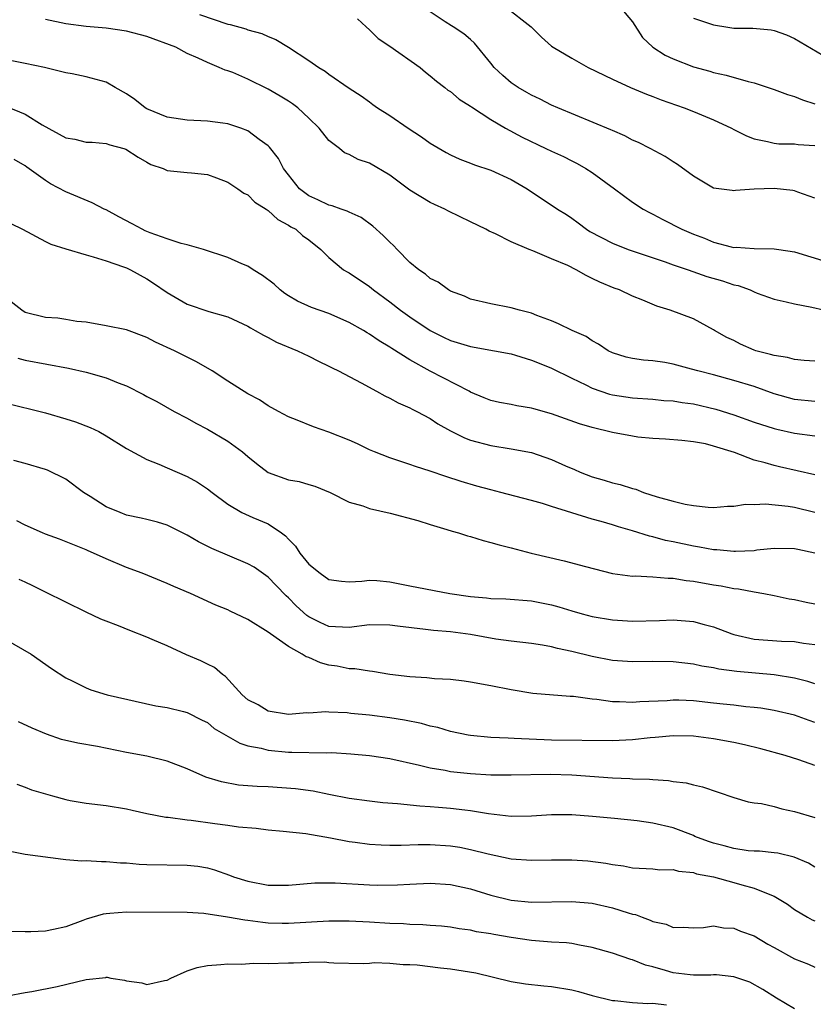
# Model space of a CAD drawing. Units: inches. Extents: x 2670000 to 2671137, y 1557000 to 1560000.
# Drawn here: x 2670098 to 2670177, y 1558716 to 1558814 of the extents above; entities that cross this region are included whole.
import ezdxf

# ---------------------------------------------------------------- set-up
doc = ezdxf.new("R2010")
doc.units = ezdxf.units.IN
doc.header["$MEASUREMENT"] = 0
doc.layers.add('LD26701557_2ft', color=153, linetype='Continuous')

msp = doc.modelspace()

# ---------------------------------------------------------------- linework, layer by layer
at = {"layer": 'LD26701557_2ft'}
for points, elevation in [([(2670146.452, 1558815), (2670148.962, 1558813), (2670149.995, 1558811.995), (2670151, 1558811.109), (2670151.154, 1558811), (2670153, 1558809.902), (2670154.606, 1558809), (2670157, 1558807.824), (2670158.777, 1558807), (2670160.359, 1558806.359), (2670161, 1558806.137), (2670161.809, 1558805.81), (2670164.097, 1558805), (2670165, 1558804.643), (2670167, 1558803.816), (2670168.757, 1558803), (2670169, 1558802.861), (2670170.238, 1558802.238), (2670171, 1558801.933), (2670172.311, 1558801.689), (2670173, 1558801.506), (2670173.448, 1558801.448), (2670175, 1558801.433), (2670175.369, 1558801.369), (2670177, 1558801.28)], 9088), ([(2670157.752, 1558815), (2670159, 1558813.488), (2670159.969, 1558811.969), (2670161.012, 1558811.012), (2670162.221, 1558810.221), (2670163, 1558809.857), (2670165, 1558809.071), (2670166.625, 1558808.625), (2670167, 1558808.504), (2670168.243, 1558808.243), (2670170.408, 1558807.592), (2670171, 1558807.458), (2670173, 1558806.803), (2670174.308, 1558806.308), (2670175, 1558806.132), (2670175.784, 1558805.784), (2670177, 1558805.41)], 9090), ([(2670177, 1558779.966), (2670175.963, 1558780.037), (2670175, 1558780.129), (2670174.315, 1558780.315), (2670173, 1558780.509), (2670172.632, 1558780.632), (2670171.178, 1558781), (2670171, 1558781.06), (2670169.659, 1558781.659), (2670169, 1558781.997), (2670168.319, 1558782.319), (2670167.104, 1558783), (2670167, 1558783.073), (2670165, 1558784.146), (2670162.7, 1558785), (2670161.407, 1558785.407), (2670159.995, 1558786.005), (2670159, 1558786.399), (2670157.701, 1558787), (2670157.18, 1558787.18), (2670155.762, 1558787.761), (2670155, 1558788.145), (2670154.417, 1558788.417), (2670153.439, 1558789), (2670152.589, 1558789.411), (2670151, 1558790.093), (2670149.131, 1558790.869), (2670148.782, 1558791), (2670147, 1558791.775), (2670145.464, 1558792.535), (2670144.821, 1558792.821), (2670144.495, 1558793), (2670143, 1558793.749), (2670140.807, 1558794.807), (2670140.441, 1558795), (2670139.441, 1558795.441), (2670139, 1558795.654), (2670137, 1558796.868), (2670135, 1558798.338), (2670133, 1558799.524), (2670131.881, 1558799.882), (2670131, 1558800.379), (2670130.549, 1558800.549), (2670130.043, 1558801), (2670129, 1558801.785), (2670128.034, 1558803), (2670127, 1558803.997), (2670125.924, 1558805), (2670125.403, 1558805.403), (2670125, 1558805.663), (2670124.173, 1558806.173), (2670123, 1558806.853), (2670121, 1558807.843), (2670119.518, 1558808.482), (2670119, 1558808.674), (2670118.73, 1558808.73), (2670118.167, 1558809), (2670117, 1558809.472), (2670116.073, 1558809.927), (2670115, 1558810.379), (2670113.87, 1558811), (2670111, 1558812.038), (2670109, 1558812.591), (2670107, 1558812.876), (2670105, 1558813.044), (2670103, 1558813.305), (2670101, 1558813.721)], 9080), ([(2670116.224, 1558814.224), (2670119, 1558813.282), (2670119.24, 1558813.24), (2670120.798, 1558812.798), (2670121, 1558812.718), (2670122.357, 1558812.357), (2670123, 1558812.049), (2670123.766, 1558811.766), (2670125, 1558810.99), (2670127, 1558809.684), (2670127.985, 1558809), (2670128.616, 1558808.616), (2670129, 1558808.326), (2670131, 1558806.963), (2670132.187, 1558806.187), (2670133, 1558805.584), (2670133.348, 1558805.348), (2670133.805, 1558805), (2670135, 1558804.25), (2670136.83, 1558803), (2670138.135, 1558802.135), (2670139, 1558801.515), (2670140.577, 1558800.577), (2670141, 1558800.364), (2670141.943, 1558799.943), (2670143, 1558799.546), (2670143.385, 1558799.385), (2670145, 1558798.833), (2670147, 1558797.926), (2670148.573, 1558797), (2670151.573, 1558795), (2670152.453, 1558794.453), (2670153, 1558794.087), (2670153.635, 1558793.635), (2670154.448, 1558793), (2670154.785, 1558792.786), (2670157, 1558791.614), (2670158.568, 1558791), (2670162.22, 1558789.78), (2670163, 1558789.5), (2670164.504, 1558789), (2670166.341, 1558788.341), (2670167.892, 1558787.892), (2670169, 1558787.514), (2670169.43, 1558787.43), (2670170.618, 1558787), (2670171, 1558786.809), (2670171.308, 1558786.692), (2670173, 1558786.081), (2670174.155, 1558785.845), (2670175, 1558785.641), (2670176.706, 1558785.294), (2670179, 1558784.783)], 9082), ([(2670131.806, 1558813.806), (2670132.666, 1558813), (2670133, 1558812.726), (2670133.864, 1558811.864), (2670135, 1558811.098), (2670137.996, 1558809), (2670138.531, 1558808.531), (2670139, 1558808.176), (2670139.628, 1558807.628), (2670140.464, 1558807), (2670140.757, 1558806.757), (2670141, 1558806.602), (2670141.859, 1558805.859), (2670143, 1558805.159), (2670143.086, 1558805.086), (2670145, 1558803.86), (2670146.445, 1558803), (2670148.09, 1558802.09), (2670150.423, 1558801), (2670151, 1558800.713), (2670152.185, 1558800.185), (2670153, 1558799.753), (2670153.508, 1558799.508), (2670154.39, 1558799), (2670155, 1558798.607), (2670157.223, 1558797), (2670159, 1558795.689), (2670160.047, 1558795), (2670160.656, 1558794.656), (2670161, 1558794.494), (2670161.972, 1558793.972), (2670163.854, 1558793), (2670165, 1558792.507), (2670166.115, 1558792.115), (2670167, 1558791.727), (2670168.75, 1558791.25), (2670169, 1558791.207), (2670169.222, 1558791.222), (2670171, 1558791.088), (2670173, 1558791.079), (2670173.446, 1558791), (2670175, 1558790.769), (2670178.223, 1558789.777)], 9084), ([(2670177, 1558796.079), (2670175.335, 1558796.665), (2670175, 1558796.812), (2670174.844, 1558796.844), (2670173, 1558797.033), (2670171, 1558796.963), (2670169.164, 1558796.836), (2670169, 1558796.81), (2670168.823, 1558796.823), (2670167, 1558797.071), (2670165, 1558798.24), (2670163.418, 1558799.418), (2670163, 1558799.672), (2670162.21, 1558800.21), (2670160.738, 1558801), (2670159.577, 1558801.577), (2670159, 1558801.821), (2670158.238, 1558802.238), (2670157, 1558802.761), (2670156.844, 1558802.843), (2670151.627, 1558805), (2670151, 1558805.28), (2670149.861, 1558805.861), (2670149, 1558806.249), (2670148.534, 1558806.534), (2670147.699, 1558807), (2670147, 1558807.488), (2670146.193, 1558808.193), (2670145.322, 1558809), (2670145, 1558809.416), (2670143.382, 1558811.382), (2670143, 1558811.751), (2670142.329, 1558812.329), (2670141.262, 1558813), (2670141.092, 1558813.092), (2670140.495, 1558813.505), (2670139, 1558814.477)], 9086), ([(2670165, 1558813.881), (2670167, 1558813.191), (2670167.176, 1558813.176), (2670168.21, 1558813), (2670169, 1558812.89), (2670170.864, 1558812.864), (2670172.702, 1558812.702), (2670173, 1558812.639), (2670174.205, 1558812.205), (2670175, 1558811.854), (2670177.786, 1558810.214)], 9092), ([(2670177, 1558775.975), (2670175, 1558776.188), (2670173, 1558776.746), (2670171, 1558777.449), (2670169, 1558778.07), (2670167, 1558778.61), (2670165.441, 1558779), (2670164.811, 1558779.189), (2670163, 1558779.674), (2670162.179, 1558779.821), (2670161, 1558780.006), (2670160.079, 1558780.079), (2670159, 1558780.231), (2670158.369, 1558780.369), (2670157, 1558780.787), (2670156.583, 1558781), (2670155.64, 1558781.64), (2670155, 1558781.991), (2670154.397, 1558782.397), (2670153.015, 1558783), (2670151.669, 1558783.669), (2670151, 1558783.941), (2670149.522, 1558784.478), (2670149, 1558784.703), (2670147.821, 1558785), (2670147, 1558785.252), (2670145, 1558785.639), (2670143, 1558786.094), (2670142.389, 1558786.389), (2670141, 1558786.886), (2670140.797, 1558787), (2670139.774, 1558787.774), (2670139, 1558788.145), (2670138.554, 1558788.554), (2670137.883, 1558789), (2670137, 1558789.725), (2670135.753, 1558791), (2670135.391, 1558791.391), (2670135, 1558791.732), (2670134.372, 1558792.372), (2670133.323, 1558793.323), (2670132.177, 1558794.177), (2670131, 1558794.685), (2670130.804, 1558794.804), (2670130.194, 1558795), (2670129.326, 1558795.325), (2670129, 1558795.382), (2670127.903, 1558795.904), (2670127, 1558796.3), (2670126.079, 1558797), (2670125, 1558798.368), (2670124.524, 1558799), (2670124.006, 1558800.006), (2670123.131, 1558801.131), (2670123, 1558801.253), (2670122.117, 1558801.884), (2670121, 1558802.733), (2670120.301, 1558803), (2670119, 1558803.426), (2670118.526, 1558803.474), (2670117, 1558803.698), (2670115, 1558803.782), (2670113, 1558804.086), (2670111, 1558804.912), (2670110.842, 1558805), (2670109.832, 1558805.832), (2670109, 1558806.396), (2670107.885, 1558807), (2670107, 1558807.534), (2670105, 1558808.081), (2670103.632, 1558808.367), (2670103, 1558808.467), (2670100.892, 1558809), (2670099, 1558809.396), (2670096.038, 1558809.962)], 9078), ([(2670097.13, 1558805.131), (2670099, 1558804.367), (2670100.667, 1558803.333), (2670103, 1558802.049), (2670103.908, 1558801.908), (2670105, 1558801.619), (2670105.597, 1558801.597), (2670107, 1558801.489), (2670107.363, 1558801.363), (2670108.732, 1558801), (2670108.934, 1558800.934), (2670110.143, 1558800.143), (2670111, 1558799.631), (2670111.417, 1558799.417), (2670112.626, 1558799), (2670113, 1558798.819), (2670115, 1558798.598), (2670115.421, 1558798.579), (2670117, 1558798.406), (2670117.902, 1558798.098), (2670119, 1558797.66), (2670119.986, 1558797), (2670120.576, 1558796.576), (2670121, 1558796.393), (2670121.693, 1558795.693), (2670122.801, 1558795), (2670122.91, 1558794.909), (2670123, 1558794.866), (2670123.954, 1558793.953), (2670125, 1558793.418), (2670125.24, 1558793.24), (2670125.716, 1558793), (2670126.396, 1558792.396), (2670127, 1558791.956), (2670128.213, 1558791), (2670129, 1558790.226), (2670130.453, 1558789), (2670130.789, 1558788.789), (2670131, 1558788.681), (2670133, 1558787.353), (2670133.412, 1558787), (2670135, 1558785.829), (2670136.069, 1558785), (2670137, 1558784.345), (2670139, 1558783.01), (2670140.326, 1558782.325), (2670141, 1558782.012), (2670143, 1558781.4), (2670145.368, 1558781), (2670147, 1558780.687), (2670147.435, 1558780.565), (2670149, 1558780.074), (2670149.752, 1558779.752), (2670151, 1558779.265), (2670153, 1558778.274), (2670154.378, 1558777.622), (2670155, 1558777.306), (2670156.708, 1558776.708), (2670157, 1558776.636), (2670159, 1558776.328), (2670161, 1558776.197), (2670162.087, 1558776.087), (2670163, 1558776.034), (2670163.887, 1558775.887), (2670165, 1558775.752), (2670167.236, 1558775.236), (2670169, 1558774.66), (2670171, 1558773.946), (2670173, 1558773.308), (2670173.245, 1558773.245), (2670175, 1558772.856), (2670177, 1558772.587)], 9076), ([(2670177, 1558768.718), (2670173.514, 1558769.514), (2670173, 1558769.639), (2670172.079, 1558769.921), (2670171, 1558770.194), (2670169.076, 1558770.924), (2670167, 1558771.574), (2670166.216, 1558771.784), (2670165, 1558771.998), (2670163.869, 1558772.131), (2670162.245, 1558772.245), (2670161, 1558772.31), (2670159.53, 1558772.47), (2670159, 1558772.547), (2670157, 1558772.925), (2670155, 1558773.399), (2670153.762, 1558773.762), (2670151, 1558774.752), (2670149.243, 1558775.243), (2670149, 1558775.326), (2670147.551, 1558775.552), (2670147, 1558775.671), (2670145.864, 1558775.864), (2670145, 1558776.063), (2670144.342, 1558776.342), (2670143, 1558776.914), (2670142.86, 1558777), (2670139.012, 1558778.989), (2670137, 1558780.087), (2670135.215, 1558781.215), (2670135, 1558781.365), (2670133.968, 1558781.968), (2670133, 1558782.648), (2670132.769, 1558782.769), (2670132.399, 1558783), (2670131, 1558783.796), (2670129, 1558784.664), (2670127.275, 1558785.275), (2670125.899, 1558785.899), (2670125, 1558786.423), (2670124.65, 1558786.65), (2670124.196, 1558787), (2670123.582, 1558787.582), (2670122.449, 1558788.448), (2670121.518, 1558789), (2670121, 1558789.348), (2670120.408, 1558789.593), (2670119, 1558790.225), (2670116.622, 1558791), (2670115, 1558791.458), (2670114.415, 1558791.585), (2670113, 1558792.046), (2670111.344, 1558792.656), (2670110.857, 1558792.857), (2670110.553, 1558793), (2670109.55, 1558793.55), (2670108.23, 1558794.23), (2670107, 1558794.91), (2670106.792, 1558795), (2670105.605, 1558795.605), (2670103, 1558796.687), (2670101.498, 1558797.498), (2670101, 1558797.821), (2670099.144, 1558799.143), (2670099, 1558799.266), (2670097.907, 1558799.907)], 9074), ([(2670097.559, 1558793.559), (2670098.717, 1558793), (2670101, 1558791.802), (2670101.536, 1558791.536), (2670103, 1558791.058), (2670105, 1558790.459), (2670105.711, 1558790.289), (2670107, 1558789.889), (2670108.698, 1558789.302), (2670109, 1558789.183), (2670109.4, 1558789), (2670111, 1558788.104), (2670111.672, 1558787.672), (2670113, 1558786.738), (2670115, 1558785.597), (2670117.142, 1558784.858), (2670119, 1558784.341), (2670121, 1558783.423), (2670121.247, 1558783.246), (2670121.723, 1558783), (2670122.519, 1558782.519), (2670123, 1558782.301), (2670123.833, 1558781.833), (2670125.893, 1558781), (2670127, 1558780.461), (2670127.964, 1558779.964), (2670129, 1558779.472), (2670129.302, 1558779.302), (2670129.939, 1558779), (2670132.172, 1558777.828), (2670133.696, 1558777), (2670134.526, 1558776.526), (2670135, 1558776.32), (2670135.831, 1558775.831), (2670137, 1558775.356), (2670137.224, 1558775.224), (2670137.681, 1558775), (2670139, 1558774.298), (2670139.772, 1558773.772), (2670141, 1558773.093), (2670142.383, 1558772.383), (2670143, 1558772.165), (2670145, 1558771.629), (2670147, 1558771.316), (2670149, 1558770.929), (2670151, 1558770.26), (2670152.377, 1558769.623), (2670153.255, 1558769.255), (2670153.806, 1558769), (2670155, 1558768.526), (2670156.204, 1558768.204), (2670157, 1558767.947), (2670157.779, 1558767.779), (2670159, 1558767.382), (2670159.309, 1558767.309), (2670160.091, 1558767), (2670161.436, 1558766.564), (2670163, 1558766.124), (2670164.176, 1558765.824), (2670165, 1558765.697), (2670166.473, 1558765.527), (2670167, 1558765.514), (2670168.374, 1558765.626), (2670169, 1558765.618), (2670170.166, 1558765.834), (2670171, 1558765.791), (2670172.127, 1558765.873), (2670174.36, 1558765.64), (2670175, 1558765.528), (2670177, 1558765.042)], 9072), ([(2670177.01, 1558760.99), (2670175.338, 1558761.338), (2670175, 1558761.423), (2670173, 1558761.451), (2670171.27, 1558761.27), (2670171, 1558761.226), (2670169.164, 1558761.164), (2670169, 1558761.141), (2670167.319, 1558761.319), (2670167, 1558761.322), (2670165.594, 1558761.594), (2670165, 1558761.68), (2670163, 1558762.109), (2670162.25, 1558762.25), (2670161, 1558762.599), (2670160.658, 1558762.658), (2670159, 1558763.192), (2670157.591, 1558763.591), (2670157, 1558763.784), (2670155.886, 1558764.114), (2670155, 1558764.348), (2670151, 1558765.599), (2670150.104, 1558765.896), (2670149, 1558766.207), (2670147.363, 1558766.637), (2670145.971, 1558767), (2670145, 1558767.235), (2670143.61, 1558767.61), (2670142.056, 1558768.056), (2670140.55, 1558768.55), (2670139, 1558769.083), (2670137.547, 1558769.547), (2670137, 1558769.747), (2670135, 1558770.404), (2670133.509, 1558771), (2670133, 1558771.218), (2670131.804, 1558771.804), (2670131, 1558772.148), (2670129, 1558772.932), (2670127.462, 1558773.462), (2670125.857, 1558774.143), (2670125, 1558774.474), (2670124, 1558775), (2670123, 1558775.557), (2670122.135, 1558776.136), (2670121, 1558776.73), (2670119, 1558777.973), (2670117.447, 1558779), (2670115.911, 1558779.91), (2670113.732, 1558781), (2670111.855, 1558781.855), (2670111, 1558782.31), (2670109, 1558783.05), (2670107, 1558783.472), (2670105, 1558783.804), (2670104.101, 1558783.899), (2670103, 1558784.093), (2670102.211, 1558784.211), (2670101, 1558784.29), (2670099, 1558784.781), (2670098.643, 1558785), (2670097, 1558786.294)], 9070), ([(2670098.258, 1558780.258), (2670099, 1558780.079), (2670103.27, 1558779.271), (2670105, 1558778.894), (2670107, 1558778.322), (2670108.174, 1558777.826), (2670109, 1558777.516), (2670110.675, 1558776.675), (2670111, 1558776.489), (2670111.984, 1558775.984), (2670113.703, 1558775), (2670115, 1558774.316), (2670115.834, 1558773.834), (2670117, 1558773.242), (2670119, 1558772.071), (2670120.472, 1558771), (2670121, 1558770.549), (2670121.857, 1558769.857), (2670123, 1558768.968), (2670125, 1558768.239), (2670126.066, 1558768.066), (2670127, 1558767.769), (2670127.6, 1558767.599), (2670129.126, 1558767), (2670131, 1558766.03), (2670132.332, 1558765.668), (2670133, 1558765.397), (2670135.058, 1558764.942), (2670137.793, 1558764.207), (2670139, 1558763.819), (2670140.658, 1558763.342), (2670141.172, 1558763.172), (2670141.813, 1558763), (2670142.694, 1558762.694), (2670143, 1558762.629), (2670144.225, 1558762.225), (2670145, 1558762.05), (2670145.8, 1558761.8), (2670147, 1558761.514), (2670148.985, 1558761), (2670152.232, 1558760.232), (2670154.336, 1558759.664), (2670157, 1558758.987), (2670159, 1558758.726), (2670159.262, 1558758.738), (2670161, 1558758.666), (2670162.519, 1558758.519), (2670163, 1558758.527), (2670164.298, 1558758.298), (2670165, 1558758.23), (2670167, 1558757.868), (2670167.76, 1558757.76), (2670169, 1558757.509), (2670169.469, 1558757.469), (2670171, 1558757.164), (2670171.964, 1558757), (2670173, 1558756.795), (2670174.469, 1558756.469), (2670175, 1558756.4), (2670176.135, 1558756.135), (2670177, 1558755.983)], 9068), ([(2670097, 1558775.849), (2670101, 1558774.844), (2670103, 1558774.272), (2670103.969, 1558773.969), (2670105.399, 1558773.399), (2670106.265, 1558773), (2670107, 1558772.581), (2670109, 1558771.34), (2670111, 1558770.239), (2670112.203, 1558769.797), (2670113, 1558769.426), (2670115, 1558768.57), (2670116.018, 1558768.017), (2670117, 1558767.362), (2670117.456, 1558767), (2670119, 1558765.835), (2670120.399, 1558765), (2670121.488, 1558764.512), (2670123, 1558763.889), (2670124.303, 1558763), (2670124.704, 1558762.703), (2670125, 1558762.364), (2670125.68, 1558761.68), (2670126.108, 1558761), (2670127, 1558759.918), (2670128.116, 1558759), (2670129, 1558758.377), (2670130.224, 1558758.223), (2670131, 1558758.142), (2670132.233, 1558758.233), (2670133, 1558758.32), (2670133.722, 1558758.278), (2670135, 1558758.163), (2670137, 1558757.749), (2670140.928, 1558757), (2670143, 1558756.695), (2670144.578, 1558756.578), (2670145, 1558756.519), (2670146.489, 1558756.489), (2670149, 1558756.29), (2670151, 1558755.877), (2670151.695, 1558755.695), (2670153, 1558755.295), (2670154.032, 1558755), (2670155, 1558754.745), (2670157, 1558754.388), (2670159, 1558754.26), (2670161.665, 1558754.335), (2670163, 1558754.403), (2670165, 1558754.231), (2670166.068, 1558753.932), (2670167, 1558753.694), (2670168.796, 1558753), (2670169, 1558752.934), (2670171, 1558752.494), (2670173.705, 1558752.295), (2670175, 1558752.248), (2670175.896, 1558752.104), (2670177, 1558751.964)], 9066), ([(2670177, 1558748.072), (2670176.312, 1558748.312), (2670175, 1558748.633), (2670173, 1558748.96), (2670169.302, 1558749.301), (2670167.534, 1558749.535), (2670167, 1558749.663), (2670165.837, 1558749.837), (2670165, 1558750.018), (2670163, 1558750.237), (2670161, 1558750.274), (2670159, 1558750.25), (2670157, 1558750.384), (2670155, 1558750.767), (2670153, 1558751.271), (2670151.575, 1558751.575), (2670151, 1558751.729), (2670150.113, 1558751.887), (2670149, 1558752.054), (2670147, 1558752.29), (2670145.499, 1558752.501), (2670143, 1558752.938), (2670141, 1558753.203), (2670139.342, 1558753.342), (2670138.549, 1558753.452), (2670135.77, 1558753.77), (2670135, 1558753.88), (2670133, 1558753.892), (2670131, 1558753.638), (2670129, 1558753.734), (2670128.126, 1558754.126), (2670127, 1558754.694), (2670126.818, 1558754.818), (2670125.777, 1558755.777), (2670125, 1558756.586), (2670124.781, 1558756.781), (2670123.789, 1558757.789), (2670123, 1558758.612), (2670121.602, 1558759.602), (2670121, 1558759.951), (2670117.441, 1558761.441), (2670116.101, 1558762.101), (2670115, 1558762.776), (2670113, 1558763.76), (2670112.064, 1558764.064), (2670111, 1558764.306), (2670110.459, 1558764.459), (2670109, 1558764.755), (2670108.361, 1558765), (2670107, 1558765.573), (2670105.399, 1558766.601), (2670104.751, 1558767), (2670103, 1558768.308), (2670101.188, 1558769.188), (2670101, 1558769.262), (2670099, 1558769.849), (2670097.852, 1558770.148)], 9064), ([(2670177, 1558744.258), (2670176.44, 1558744.439), (2670175, 1558744.972), (2670173, 1558745.444), (2670171.661, 1558745.661), (2670171, 1558745.742), (2670170.19, 1558745.81), (2670169, 1558745.957), (2670167.937, 1558746.063), (2670167, 1558746.177), (2670165, 1558746.382), (2670163.553, 1558746.447), (2670163, 1558746.452), (2670162.405, 1558746.405), (2670159.711, 1558746.289), (2670159, 1558746.223), (2670157.712, 1558746.288), (2670157, 1558746.287), (2670155.477, 1558746.523), (2670155, 1558746.559), (2670153.171, 1558746.829), (2670152.838, 1558746.838), (2670149.129, 1558747.129), (2670147, 1558747.477), (2670145, 1558747.885), (2670143, 1558748.247), (2670142.349, 1558748.349), (2670141, 1558748.489), (2670139.429, 1558748.571), (2670138.664, 1558748.664), (2670137, 1558748.759), (2670135.004, 1558748.996), (2670133.3, 1558749.3), (2670133, 1558749.32), (2670131.568, 1558749.568), (2670131, 1558749.573), (2670129.816, 1558749.816), (2670129, 1558749.935), (2670128.154, 1558750.154), (2670127, 1558750.666), (2670126.733, 1558750.733), (2670126.369, 1558751), (2670125, 1558751.762), (2670123.227, 1558753), (2670123, 1558753.178), (2670121, 1558754.448), (2670119.256, 1558755.256), (2670119, 1558755.393), (2670117.835, 1558755.835), (2670115.307, 1558757), (2670113.682, 1558757.682), (2670113, 1558757.995), (2670110.535, 1558759), (2670109, 1558759.583), (2670107, 1558760.426), (2670105.729, 1558761), (2670105.21, 1558761.21), (2670105, 1558761.311), (2670102.382, 1558762.382), (2670101, 1558762.868), (2670100.69, 1558763), (2670099, 1558763.741), (2670098.177, 1558764.177)], 9062), ([(2670177, 1558740.017), (2670175.434, 1558740.566), (2670174.079, 1558741), (2670171.659, 1558741.659), (2670170.044, 1558742.043), (2670169, 1558742.264), (2670167, 1558742.648), (2670165, 1558742.908), (2670163, 1558742.93), (2670161.239, 1558742.762), (2670160.73, 1558742.729), (2670159, 1558742.534), (2670157, 1558742.441), (2670151, 1558742.499), (2670147.314, 1558742.686), (2670146.69, 1558742.69), (2670145, 1558742.769), (2670143, 1558742.953), (2670142.742, 1558743), (2670141, 1558743.373), (2670139.75, 1558743.75), (2670139, 1558743.902), (2670138.149, 1558744.149), (2670136.476, 1558744.476), (2670135, 1558744.711), (2670133, 1558744.969), (2670131.156, 1558745.156), (2670130.784, 1558745.216), (2670129, 1558745.284), (2670128.686, 1558745.313), (2670127, 1558745.187), (2670126.806, 1558745.194), (2670125, 1558745.042), (2670123, 1558745.36), (2670121.993, 1558745.993), (2670121, 1558746.496), (2670120.439, 1558747), (2670118.795, 1558748.795), (2670118.48, 1558749), (2670117.697, 1558749.697), (2670117, 1558750.008), (2670116.35, 1558750.35), (2670114.942, 1558750.942), (2670113, 1558751.823), (2670111.538, 1558752.462), (2670111, 1558752.688), (2670109.334, 1558753.334), (2670108.207, 1558753.793), (2670107, 1558754.256), (2670106.478, 1558754.478), (2670105, 1558755.158), (2670103, 1558756.13), (2670101, 1558757.142), (2670099.748, 1558757.748), (2670099, 1558758.129), (2670098.389, 1558758.389)], 9060), ([(2670097, 1558752.496), (2670099.571, 1558751), (2670101.583, 1558749.583), (2670103, 1558748.679), (2670103.622, 1558748.379), (2670105, 1558747.676), (2670105.483, 1558747.483), (2670107.095, 1558747), (2670111.897, 1558745.897), (2670113, 1558745.729), (2670114.646, 1558745.353), (2670115, 1558745.255), (2670116.485, 1558744.485), (2670117, 1558744.238), (2670117.665, 1558743.665), (2670120.195, 1558742.195), (2670121, 1558741.96), (2670122.296, 1558741.704), (2670123, 1558741.503), (2670125, 1558741.328), (2670125.335, 1558741.335), (2670128.732, 1558741.268), (2670129.279, 1558741.279), (2670131.171, 1558741.171), (2670133, 1558740.99), (2670135, 1558740.686), (2670137.953, 1558740.047), (2670139, 1558739.769), (2670140.474, 1558739.526), (2670141, 1558739.407), (2670143, 1558739.197), (2670145, 1558739.089), (2670147, 1558739.07), (2670150.863, 1558739.137), (2670153, 1558739.073), (2670157, 1558738.775), (2670158.715, 1558738.715), (2670159, 1558738.687), (2670160.654, 1558738.654), (2670161, 1558738.609), (2670162.53, 1558738.53), (2670163, 1558738.437), (2670164.281, 1558738.281), (2670165, 1558738.082), (2670165.897, 1558737.897), (2670169, 1558736.85), (2670170.412, 1558736.412), (2670171, 1558736.325), (2670171.749, 1558736.25), (2670173, 1558735.948), (2670173.737, 1558735.736), (2670175, 1558735.471), (2670177, 1558734.869)], 9058), ([(2670177, 1558729.969), (2670176.361, 1558730.361), (2670174.959, 1558730.959), (2670173.331, 1558731.331), (2670173, 1558731.381), (2670171.531, 1558731.531), (2670171, 1558731.537), (2670170.42, 1558731.58), (2670169, 1558731.785), (2670168.048, 1558732.048), (2670167, 1558732.315), (2670166.482, 1558732.482), (2670165.152, 1558733), (2670165, 1558733.071), (2670163, 1558733.833), (2670161, 1558734.302), (2670159.457, 1558734.543), (2670157.221, 1558734.78), (2670155.035, 1558734.965), (2670153, 1558735.112), (2670151, 1558735.129), (2670149, 1558735.003), (2670147, 1558734.967), (2670144.777, 1558735.223), (2670143, 1558735.533), (2670142.413, 1558735.587), (2670141, 1558735.762), (2670139.838, 1558735.838), (2670139, 1558735.914), (2670137.968, 1558735.968), (2670135.772, 1558736.227), (2670134.321, 1558736.321), (2670133, 1558736.468), (2670131, 1558736.751), (2670129, 1558737.133), (2670127.45, 1558737.45), (2670125.688, 1558737.688), (2670123, 1558737.879), (2670121.92, 1558737.92), (2670120.072, 1558738.072), (2670118.378, 1558738.378), (2670116.852, 1558738.852), (2670115, 1558739.667), (2670113, 1558740.442), (2670111, 1558740.941), (2670109, 1558741.294), (2670106.134, 1558741.866), (2670104.198, 1558742.198), (2670102.576, 1558742.576), (2670101.094, 1558743.094), (2670099.689, 1558743.689), (2670098.321, 1558744.321)], 9056), ([(2670098.169, 1558738.169), (2670099, 1558737.877), (2670099.612, 1558737.612), (2670101.684, 1558737), (2670103, 1558736.643), (2670103.443, 1558736.557), (2670105, 1558736.274), (2670107, 1558736.034), (2670109, 1558735.715), (2670109.573, 1558735.573), (2670111, 1558735.26), (2670112.901, 1558734.901), (2670113.11, 1558734.89), (2670115, 1558734.648), (2670115.388, 1558734.612), (2670117.715, 1558734.285), (2670119, 1558734.122), (2670120.055, 1558733.945), (2670121.801, 1558733.801), (2670123, 1558733.638), (2670124.48, 1558733.52), (2670126.731, 1558733.268), (2670129.15, 1558732.85), (2670131, 1558732.487), (2670131.578, 1558732.422), (2670133, 1558732.216), (2670134.151, 1558732.151), (2670135, 1558732.135), (2670136.135, 1558732.135), (2670137.813, 1558732.186), (2670139, 1558732.181), (2670141, 1558732.062), (2670141.918, 1558731.918), (2670143, 1558731.715), (2670144.73, 1558731.27), (2670147, 1558730.793), (2670149, 1558730.645), (2670151, 1558730.676), (2670153, 1558730.677), (2670154.576, 1558730.576), (2670156.356, 1558730.356), (2670157, 1558730.215), (2670158.085, 1558730.085), (2670159, 1558729.902), (2670161, 1558729.792), (2670161.705, 1558729.705), (2670163, 1558729.709), (2670163.549, 1558729.549), (2670165, 1558729.417), (2670165.311, 1558729.311), (2670167.004, 1558728.996), (2670169, 1558728.453), (2670169.796, 1558728.204), (2670171, 1558727.873), (2670172.887, 1558727.113), (2670173, 1558727.079), (2670174.293, 1558726.293), (2670175, 1558725.759), (2670176.286, 1558725), (2670176.754, 1558724.754), (2670177, 1558724.655)], 9054), ([(2670097, 1558731.628), (2670099, 1558731.247), (2670102.733, 1558730.733), (2670103, 1558730.725), (2670104.596, 1558730.597), (2670105, 1558730.604), (2670106.514, 1558730.515), (2670107, 1558730.52), (2670108.393, 1558730.393), (2670109, 1558730.368), (2670110.257, 1558730.257), (2670111, 1558730.224), (2670115, 1558730.165), (2670116.039, 1558730.039), (2670117, 1558729.881), (2670117.688, 1558729.688), (2670119.17, 1558729.17), (2670119.583, 1558729), (2670121, 1558728.559), (2670123, 1558728.189), (2670123.831, 1558728.168), (2670125, 1558728.174), (2670127.609, 1558728.391), (2670129, 1558728.411), (2670129.602, 1558728.398), (2670133, 1558728.198), (2670133.814, 1558728.186), (2670135.787, 1558728.213), (2670137, 1558728.282), (2670139, 1558728.358), (2670141, 1558728.236), (2670143, 1558727.804), (2670145, 1558727.183), (2670147, 1558726.698), (2670149, 1558726.505), (2670153, 1558726.571), (2670155, 1558726.393), (2670157, 1558725.946), (2670158.566, 1558725.434), (2670159, 1558725.317), (2670159.275, 1558725.275), (2670159.944, 1558725), (2670160.728, 1558724.728), (2670161, 1558724.582), (2670162.318, 1558724.318), (2670163, 1558723.998), (2670164.016, 1558724.016), (2670165, 1558723.957), (2670166.004, 1558724.004), (2670167, 1558724.144), (2670167.969, 1558723.969), (2670169, 1558723.922), (2670169.642, 1558723.642), (2670171, 1558723.164), (2670172.356, 1558722.355), (2670173, 1558722.019), (2670175, 1558720.908), (2670176.363, 1558720.363), (2670177, 1558720.055)], 9052), ([(2670175, 1558715.96), (2670173.217, 1558717), (2670171.88, 1558717.88), (2670170.58, 1558718.58), (2670169, 1558719.118), (2670167.298, 1558719.298), (2670167, 1558719.302), (2670166.723, 1558719.276), (2670165, 1558719.275), (2670164.7, 1558719.3), (2670163, 1558719.51), (2670162.255, 1558719.745), (2670161, 1558720.095), (2670160.27, 1558720.27), (2670159, 1558720.803), (2670158.834, 1558720.834), (2670157, 1558721.451), (2670155, 1558722.027), (2670153.764, 1558722.236), (2670153, 1558722.407), (2670152.474, 1558722.475), (2670151, 1558722.551), (2670149, 1558722.701), (2670147, 1558722.997), (2670145.289, 1558723.289), (2670145, 1558723.352), (2670143.575, 1558723.575), (2670143, 1558723.716), (2670141.864, 1558723.864), (2670141, 1558724.011), (2670140.11, 1558724.11), (2670139, 1558724.185), (2670138.261, 1558724.261), (2670137, 1558724.29), (2670136.352, 1558724.352), (2670135, 1558724.402), (2670133, 1558724.524), (2670131, 1558724.623), (2670129, 1558724.629), (2670125, 1558724.392), (2670124.391, 1558724.391), (2670123, 1558724.435), (2670122.473, 1558724.473), (2670121, 1558724.679), (2670120.705, 1558724.705), (2670118.973, 1558725.027), (2670116.634, 1558725.366), (2670115, 1558725.476), (2670109, 1558725.498), (2670107.365, 1558725.365), (2670107, 1558725.356), (2670106.684, 1558725.316), (2670105, 1558724.819), (2670104.69, 1558724.69), (2670103, 1558724.069), (2670101.78, 1558723.78), (2670101, 1558723.633), (2670099.549, 1558723.549), (2670099, 1558723.548), (2670097.595, 1558723.595)], 9050), ([(2670097.237, 1558717.237), (2670099, 1558717.573), (2670099.652, 1558717.652), (2670102.147, 1558718.147), (2670105, 1558718.862), (2670106.941, 1558719.059), (2670107, 1558719.076), (2670107.075, 1558719.075), (2670107.437, 1558719), (2670108.791, 1558718.791), (2670109, 1558718.723), (2670110.512, 1558718.512), (2670111, 1558718.35), (2670112.766, 1558718.766), (2670113, 1558718.795), (2670113.372, 1558719), (2670115, 1558719.699), (2670115.978, 1558720.022), (2670117, 1558720.229), (2670118.319, 1558720.319), (2670119, 1558720.405), (2670120.363, 1558720.363), (2670121.549, 1558720.451), (2670123, 1558720.427), (2670125, 1558720.506), (2670125.508, 1558720.493), (2670127, 1558720.581), (2670128.598, 1558720.598), (2670129, 1558720.544), (2670129.496, 1558720.504), (2670132.421, 1558720.421), (2670133, 1558720.471), (2670133.468, 1558720.532), (2670135, 1558720.472), (2670136.334, 1558720.334), (2670137, 1558720.341), (2670137.704, 1558720.296), (2670140.008, 1558720.008), (2670141, 1558719.915), (2670143.517, 1558719.517), (2670147, 1558718.669), (2670148.429, 1558718.429), (2670150.229, 1558718.229), (2670151, 1558718.168), (2670153, 1558717.836), (2670153.669, 1558717.669), (2670155, 1558717.28), (2670157, 1558716.783), (2670157.228, 1558716.771), (2670159, 1558716.595), (2670160.488, 1558716.488), (2670161, 1558716.524), (2670162.348, 1558716.348)], 9048)]:
    msp.add_lwpolyline(points, dxfattribs=dict(at, elevation=elevation))

doc.saveas('drawing.dxf')
